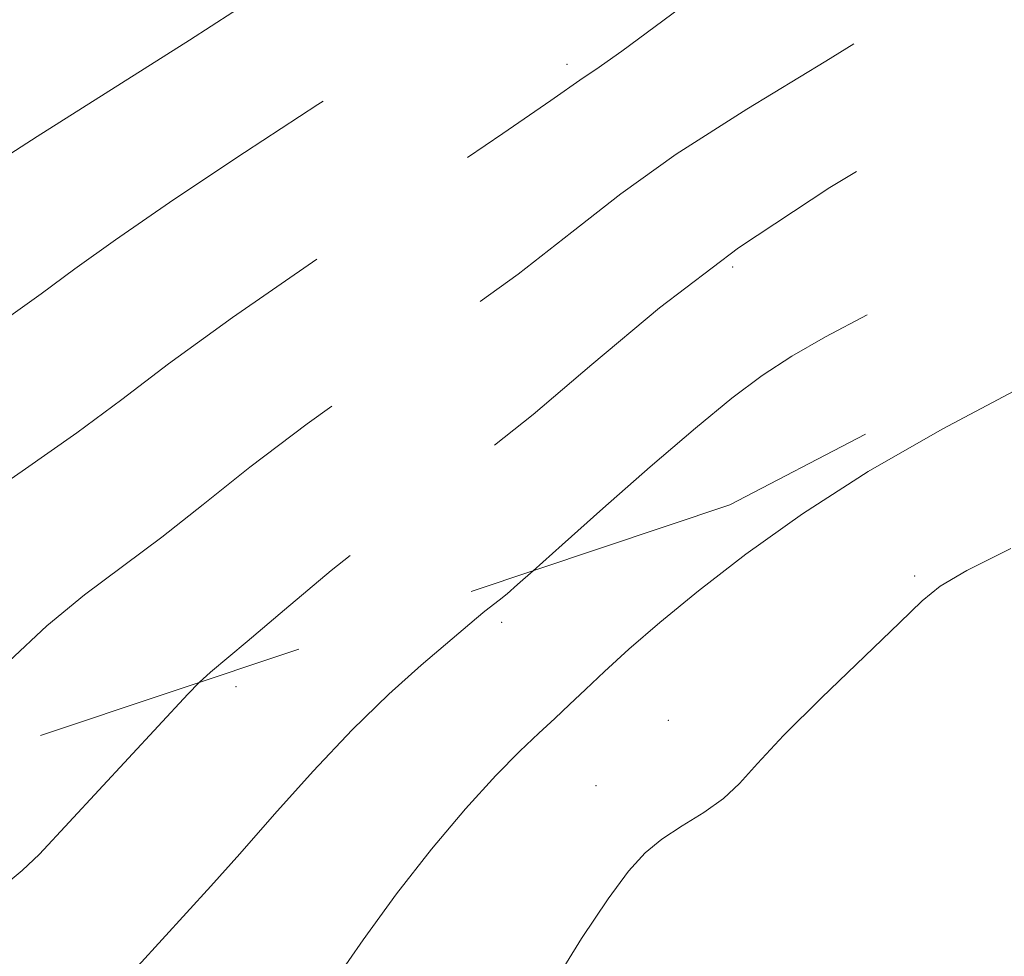
# Model space of a CAD drawing. Extents: x 2097300 to 2100200, y 287300 to 290200.
# Drawn here: x 2099744 to 2099830, y 288405 to 288487 of the extents above; entities that cross this region are included whole.
import ezdxf

# ---------------------------------------------------------------- set-up
doc = ezdxf.new("R2010")
doc.units = 0
doc.header["$MEASUREMENT"] = 0
doc.linetypes.add('DGN Style 2', pattern=[39.879531, 23.927719, -15.951813])
doc.linetypes.add('DGN Style 3', pattern=[55.831344, 39.879531, -15.951813])
for name, color, linetype, lineweight in [('CONTOUR INDEX', 41, 'Continuous', 13), ('CONTOUR INDEX DASHED', 41, 'DGN Style 3', 13), ('CONTOUR INTERMEDIATE', 44, 'Continuous', 0), ('CONTOUR INTERMEDIATE DASHED', 44, 'DGN Style 3', 0), ('OBSCURED GROUND BOUNDARY', 84, 'DGN Style 2', 0), ('SPOT DTM OBSCURED', 7, 'Continuous', 0), ('SPOT ELEVATION DTM', 2, 'Continuous', 13)]:
    doc.layers.add(name, color=color, linetype=linetype, lineweight=lineweight)

msp = doc.modelspace()

# ---------------------------------------------------------------- linework, layer by layer
at = {"layer": 'CONTOUR INDEX', "elevation": 1140, "flags": 128}
msp.add_lwpolyline([(2099759.632, 288429.256), (2099758.639, 288428.231), (2099745.606, 288414.186), (2099744.089, 288412.73), (2099742.088, 288411.106)], dxfattribs=at)
at = {"layer": 'CONTOUR INDEX DASHED', "elevation": 1140, "flags": 128}
msp.add_lwpolyline([(2100000, 288600.531), (2099999.226, 288600.098), (2099991.249, 288594.778), (2099982.793, 288588.621), (2099975.284, 288582.865), (2099969.639, 288578.314), (2099964.75, 288574.04), (2099959, 288568.681), (2099951.337, 288561.4), (2099942.952, 288553.464), (2099935.598, 288546.663), (2099930.552, 288542.318), (2099927.179, 288539.872), (2099924.367, 288538.298), (2099921.123, 288536.705), (2099916.932, 288534.745), (2099911.399, 288532.204), (2099904.221, 288528.848), (2099895.482, 288524.369), (2099885.356, 288518.437), (2099874.278, 288511.045), (2099863.715, 288503.461), (2099847.003, 288491.069), (2099846.092, 288490.488), (2099844.337, 288489.471), (2099841.318, 288487.792), (2099836.85, 288485.323), (2099830.806, 288481.957), (2099823.246, 288477.662), (2099814.971, 288472.702), (2099806.97, 288467.419), (2099800.025, 288462.141), (2099794.097, 288457.161), (2099788.942, 288452.765), (2099784.314, 288449.115), (2099779.963, 288445.887), (2099775.636, 288442.634), (2099771.212, 288439.08), (2099767.101, 288435.629), (2099763.844, 288432.856), (2099760.607, 288430.155), (2099759.632, 288429.256)], dxfattribs=at)
at = {"layer": 'CONTOUR INTERMEDIATE', "flags": 128}
for points, elevation in [([(2099831.174, 288454.864), (2099824.835, 288451.488), (2099818.353, 288447.773), (2099812.566, 288444.055), (2099807.613, 288440.514), (2099803.459, 288437.294), (2099800.06, 288434.51), (2099797.335, 288432.162), (2099795.193, 288430.22), (2099793.522, 288428.64), (2099792.141, 288427.303), (2099790.848, 288426.077), (2099789.446, 288424.802), (2099787.769, 288423.226), (2099785.654, 288421.073), (2099783.01, 288418.152), (2099780.023, 288414.615), (2099776.949, 288410.698), (2099774.015, 288406.652), (2099768.981, 288399.392)], 1144), ([(2099830.871, 288440.997), (2099826.995, 288439.069), (2099824.655, 288437.715), (2099823.07, 288436.415), (2099821.104, 288434.477), (2099814.254, 288427.891), (2099810.909, 288424.58), (2099808.62, 288422.126), (2099807.056, 288420.39), (2099805.631, 288419.047), (2099803.904, 288417.824), (2099802.014, 288416.649), (2099800.243, 288415.503), (2099798.766, 288414.298), (2099797.318, 288412.687), (2099795.528, 288410.252), (2099793.191, 288406.781), (2099790.769, 288402.866)], 1146), ([(2099788.935, 288439.062), (2099787.575, 288437.834), (2099786.66, 288437.029), (2099785.957, 288436.459), (2099784.705, 288435.507), (2099783.969, 288434.906), (2099779.105, 288430.767), (2099776.279, 288428.231), (2099773.052, 288425.098), (2099769.616, 288421.454), (2099766.233, 288417.674), (2099763.177, 288414.206), (2099760.639, 288411.371), (2099754.246, 288404.334), (2099752.038, 288401.96), (2099749.841, 288399.78), (2099747.679, 288397.848), (2099745.375, 288395.649), (2099742.702, 288392.528)], 1142)]:
    msp.add_lwpolyline(points, dxfattribs=dict(at, elevation=elevation))
at = {"layer": 'CONTOUR INTERMEDIATE DASHED', "flags": 128}
for points, elevation in [([(2100000, 288644.506), (2099996.218, 288642.703), (2099991.267, 288640.185), (2099986.756, 288637.728), (2099982.836, 288635.45), (2099979.458, 288633.311), (2099975.784, 288630.612), (2099970.78, 288626.494), (2099963.849, 288620.491), (2099956.157, 288613.708), (2099949.307, 288607.642), (2099944.273, 288603.303), (2099939.499, 288599.742), (2099932.798, 288595.523), (2099922.812, 288589.696), (2099911.495, 288583.255), (2099901.626, 288577.681), (2099895.317, 288574.096), (2099890.415, 288571.26), (2099889.408, 288570.661), (2099888.116, 288569.73), (2099885.752, 288567.817), (2099881.764, 288564.498), (2099876.519, 288560.241), (2099870.615, 288555.741), (2099864.587, 288551.502), (2099858.704, 288547.267), (2099853.171, 288542.59), (2099848.205, 288537.258), (2099844.061, 288532.007), (2099841.006, 288527.803), (2099839.164, 288525.351), (2099838.099, 288524.29), (2099837.231, 288523.994), (2099836.014, 288523.951), (2099834.042, 288524.098), (2099830.938, 288524.488), (2099826.56, 288525.12), (2099821.683, 288525.786), (2099817.313, 288526.223), (2099814.191, 288526.218), (2099812.006, 288525.767), (2099810.181, 288524.911), (2099808.145, 288523.607), (2099805.352, 288521.45), (2099801.263, 288517.95), (2099795.451, 288512.792), (2099787.954, 288506.379), (2099778.923, 288499.294), (2099768.75, 288492.141), (2099758.784, 288485.623), (2099745.408, 288477.172), (2099742.606, 288475.361), (2099741.228, 288474.428), (2099738.866, 288472.725), (2099737.533, 288471.814), (2099735.377, 288470.321), (2099732.049, 288467.953), (2099722.121, 288460.779), (2099717.094, 288457.253), (2099712.859, 288454.496), (2099708.544, 288452.035), (2099702.928, 288449.156), (2099695.313, 288445.414), (2099680.215, 288438.099), (2099676.047, 288436.057), (2099672.354, 288434.21), (2099670.473, 288433.295), (2099667.941, 288432.005), (2099664.69, 288430.208), (2099660.766, 288427.87), (2099653.03, 288423.12), (2099650.28, 288421.514), (2099648.174, 288420.425), (2099646.286, 288419.63), (2099644.264, 288418.949), (2099642.057, 288418.381), (2099639.685, 288417.97), (2099637.156, 288417.732), (2099634.42, 288417.573), (2099631.414, 288417.374), (2099627.983, 288416.964), (2099623.61, 288415.971), (2099617.686, 288413.972), (2099609.871, 288410.745), (2099600.891, 288406.864), (2099591.741, 288403.106), (2099583.282, 288400.079), (2099575.824, 288397.725), (2099569.546, 288395.821), (2099564.49, 288394.187), (2099560.157, 288392.813), (2099555.917, 288391.736), (2099551.221, 288390.927), (2099545.857, 288390.113), (2099539.698, 288388.958), (2099532.763, 288387.266), (2099525.657, 288385.387), (2099519.134, 288383.814), (2099513.719, 288382.912), (2099509.021, 288382.551), (2099504.418, 288382.475), (2099499.394, 288382.432), (2099493.838, 288382.18), (2099487.739, 288381.48), (2099481.159, 288380.219), (2099474.443, 288378.796), (2099468.007, 288377.734), (2099462.09, 288377.433), (2099456.239, 288377.776), (2099449.821, 288378.524), (2099442.481, 288379.471), (2099434.954, 288380.556), (2099428.248, 288381.754), (2099423.119, 288383.014), (2099419.302, 288384.176), (2099416.282, 288385.053), (2099413.553, 288385.563), (2099410.656, 288386.048), (2099407.145, 288386.952), (2099402.693, 288388.585), (2099397.455, 288390.702), (2099391.704, 288392.925), (2099385.694, 288394.928), (2099379.598, 288396.604), (2099373.571, 288397.901), (2099367.695, 288398.783), (2099361.778, 288399.292), (2099355.556, 288399.483), (2099352.476, 288399.47)], 1132), ([(2100000, 288632.111), (2099999.006, 288631.644), (2099993.344, 288629.21), (2099989.537, 288627.671), (2099987.242, 288626.786), (2099985.847, 288626.22), (2099984.622, 288625.513), (2099982.37, 288623.695), (2099977.781, 288619.675), (2099970.167, 288612.904), (2099961.345, 288605.024), (2099953.754, 288598.225), (2099948.942, 288593.982), (2099944.884, 288590.925), (2099938.658, 288586.968), (2099928.332, 288580.685), (2099915.922, 288573.264), (2099904.428, 288566.554), (2099896.138, 288561.922), (2099890.481, 288558.828), (2099886.169, 288556.257), (2099882.126, 288553.405), (2099878.109, 288550.323), (2099874.085, 288547.278), (2099870.049, 288544.44), (2099866.111, 288541.605), (2099862.407, 288538.474), (2099859.008, 288534.842), (2099855.712, 288530.884), (2099852.251, 288526.869), (2099848.363, 288523.086), (2099843.823, 288519.895), (2099838.412, 288517.677), (2099832.069, 288516.603), (2099825.355, 288516.005), (2099818.989, 288515.011), (2099813.483, 288512.924), (2099808.528, 288509.773), (2099803.611, 288505.764), (2099798.339, 288501.143), (2099792.798, 288496.313), (2099787.196, 288491.714), (2099781.664, 288487.649), (2099776.026, 288483.869), (2099770.03, 288479.988), (2099763.605, 288475.778), (2099757.411, 288471.637), (2099752.29, 288468.121), (2099748.722, 288465.559), (2099745.749, 288463.37), (2099742.051, 288460.743), (2099736.767, 288457.154), (2099725.777, 288449.838), (2099722.573, 288447.686), (2099720.104, 288445.986), (2099719.52, 288445.609), (2099718.836, 288445.228), (2099717.797, 288444.705), (2099716.082, 288443.857), (2099713.104, 288442.325), (2099708.209, 288439.707), (2099701.136, 288435.83), (2099693.199, 288431.431), (2099686.109, 288427.479), (2099681.116, 288424.678), (2099677.646, 288422.688), (2099674.668, 288420.907), (2099667.729, 288416.641), (2099664.005, 288414.431), (2099660.34, 288412.405), (2099656.61, 288410.577), (2099652.621, 288408.924), (2099648.309, 288407.443), (2099644.114, 288406.211), (2099640.605, 288405.328), (2099638.081, 288404.832), (2099635.769, 288404.533), (2099632.626, 288404.181), (2099627.897, 288403.547), (2099621.981, 288402.49), (2099615.564, 288400.89), (2099609.119, 288398.681), (2099602.275, 288396.023), (2099594.449, 288393.132), (2099585.426, 288390.235), (2099576.451, 288387.609), (2099569.14, 288385.547), (2099566.84, 288384.882)], 1134), ([(2100000, 288621.152), (2099999.649, 288621.03), (2099993.138, 288618.399), (2099987.669, 288615.53), (2099982.616, 288612.037), (2099976.949, 288607.405), (2099969.991, 288601.374), (2099962.48, 288594.696), (2099955.503, 288588.377), (2099949.741, 288583.122), (2099944.24, 288578.438), (2099937.638, 288573.533), (2099929, 288567.862), (2099919.093, 288561.867), (2099909.114, 288556.236), (2099900.104, 288551.52), (2099892.5, 288547.719), (2099886.586, 288544.697), (2099882.488, 288542.312), (2099879.699, 288540.406), (2099877.554, 288538.815), (2099875.511, 288537.378), (2099873.518, 288535.943), (2099871.643, 288534.358), (2099869.811, 288532.426), (2099867.364, 288529.761), (2099863.496, 288525.935), (2099857.721, 288520.812), (2099850.825, 288515.428), (2099843.907, 288511.118), (2099837.728, 288508.703), (2099831.673, 288506.967), (2099824.784, 288504.186), (2099816.533, 288499.213), (2099808.101, 288493.21), (2099801.099, 288487.92), (2099796.713, 288484.66), (2099794.437, 288483.062), (2099793.337, 288482.338), (2099790.496, 288480.328), (2099786.279, 288477.437), (2099779.076, 288472.575), (2099770.457, 288466.74), (2099762.56, 288461.286), (2099756.94, 288457.214), (2099752.827, 288454.098), (2099748.871, 288451.154), (2099744.098, 288447.81), (2099739.045, 288444.323), (2099734.623, 288441.16), (2099731.338, 288438.588), (2099728.064, 288436.069), (2099723.267, 288432.869), (2099716.013, 288428.548), (2099707.761, 288423.858), (2099698.712, 288418.818)], 1136), ([(2100000, 288611.086), (2099996.182, 288609.248), (2099989.459, 288605.154), (2099982.704, 288600.329), (2099976.116, 288595.135), (2099969.815, 288589.844), (2099963.615, 288584.368), (2099957.252, 288578.529), (2099950.539, 288572.261), (2099943.596, 288565.951), (2099936.618, 288560.098), (2099929.667, 288555.04), (2099922.265, 288550.469), (2099913.799, 288545.918), (2099904.07, 288541.118), (2099894.52, 288536.61), (2099881.289, 288530.488), (2099880.879, 288530.243), (2099880.614, 288530.009), (2099879.015, 288528.639), (2099874.741, 288525.002), (2099867.08, 288518.537), (2099857.826, 288510.962), (2099849.402, 288504.558), (2099843.598, 288500.967), (2099839.681, 288499.246), (2099836.285, 288497.807), (2099832.261, 288495.387), (2099827.328, 288492.014), (2099821.418, 288488.038), (2099814.624, 288483.798), (2099807.684, 288479.575), (2099801.493, 288475.639), (2099796.623, 288472.142), (2099792.346, 288468.773), (2099787.61, 288465.101), (2099781.695, 288460.845), (2099775.21, 288456.313), (2099769.098, 288451.96), (2099764.076, 288448.147), (2099759.964, 288444.863), (2099756.358, 288442.005), (2099749.551, 288436.933), (2099746.242, 288434.215), (2099742.943, 288431.113), (2099739.524, 288427.819), (2099735.831, 288424.614), (2099731.749, 288421.698), (2099727.312, 288418.942), (2099725.381, 288417.793)], 1138), ([(2100000, 288589.338), (2099993.038, 288584.402), (2099982.881, 288576.913), (2099974.451, 288570.595), (2099969.701, 288567.013), (2099967.793, 288565.546), (2099967.192, 288565.024), (2099938.837, 288537.702), (2099934.407, 288533.485), (2099932.006, 288531.288), (2099930.667, 288530.218), (2099929.536, 288529.487), (2099928.195, 288528.749), (2099926.337, 288527.764), (2099923.667, 288526.33), (2099919.949, 288524.381), (2099914.96, 288521.888), (2099908.639, 288518.846), (2099901.561, 288515.343), (2099894.467, 288511.493), (2099887.907, 288507.396), (2099881.698, 288503.091), (2099875.468, 288498.608), (2099868.993, 288494.013), (2099862.634, 288489.522), (2099856.896, 288485.393), (2099852.059, 288481.781), (2099847.496, 288478.433), (2099842.355, 288474.995), (2099836.09, 288471.245), (2099829.38, 288467.488), (2099823.21, 288464.161), (2099818.338, 288461.582), (2099814.609, 288459.586), (2099811.642, 288457.89), (2099809.042, 288456.202), (2099806.371, 288454.207), (2099803.179, 288451.582), (2099799.217, 288448.176), (2099795.058, 288444.527), (2099791.475, 288441.344), (2099788.935, 288439.062)], 1142)]:
    msp.add_lwpolyline(points, dxfattribs=dict(at, elevation=elevation))
at = {"layer": 'OBSCURED GROUND BOUNDARY'}
msp.add_polyline3d([(2100000, 288550.928, 1148.684), (2099997.64, 288549.42, 1148.7), (2099941.78, 288513.42, 1146.72), (2099888.87, 288487.84, 1145.39), (2099806.2, 288444.84, 1143.56), (2099723.37, 288417.12, 1138.01), (2099676.9, 288420.32, 1134.03), (2099615.51, 288387.32, 1135.91), (2099554.43, 288384.26, 1133.81), (2099486.08, 288375.63, 1132.61)], dxfattribs=at)
at = {"layer": 'SPOT DTM OBSCURED'}
for p in [(2099791.91, 288483.51, 1135.65), (2099806.44, 288465.73, 1140.45)]:
    msp.add_point(p, dxfattribs=at)
at = {"layer": 'SPOT ELEVATION DTM'}
for p in [(2099822.43, 288438.59, 1145.8), (2099786.16, 288434.52, 1142.3), (2099762.86, 288428.87, 1140.4), (2099800.8, 288425.93, 1145.3), (2099794.45, 288420.18, 1145.2)]:
    msp.add_point(p, dxfattribs=at)

doc.saveas('drawing.dxf')
